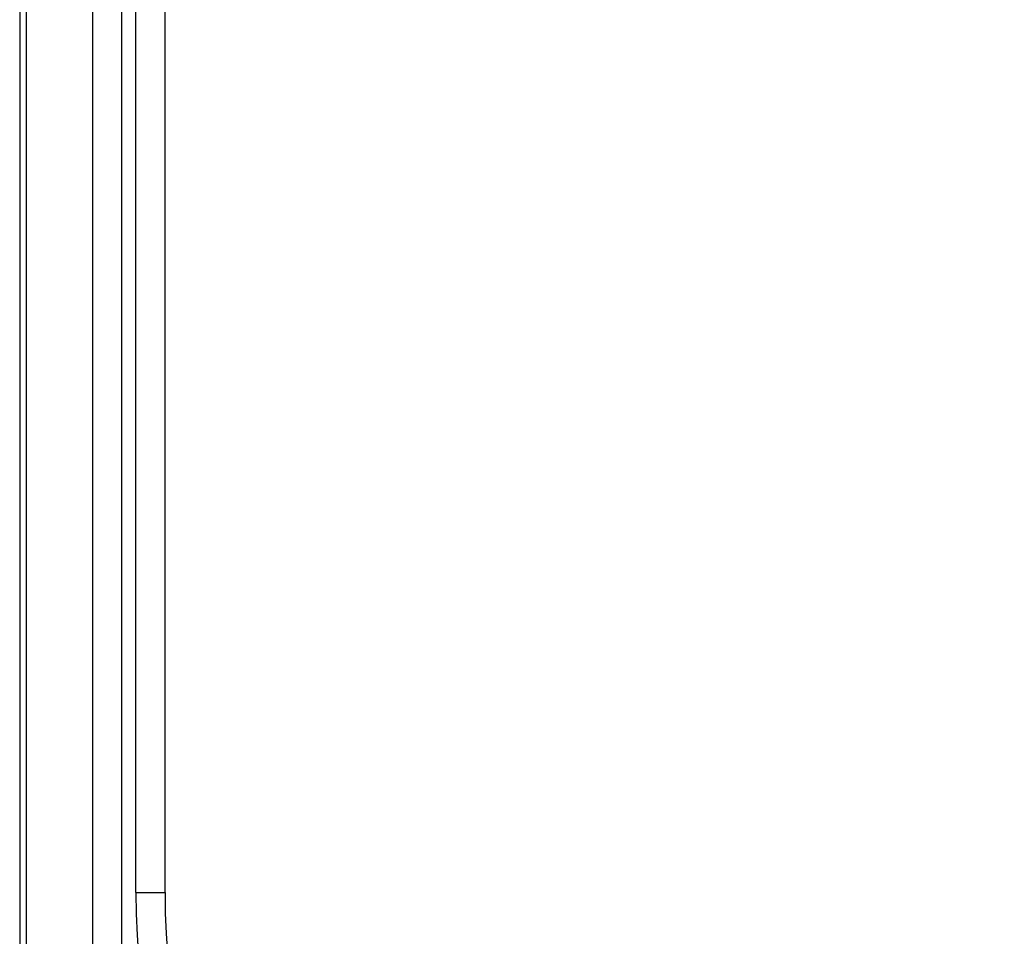
# Model space of a CAD drawing. Extents: x 610 to 3521, y 378 to 2480.
# Drawn here: x 1479 to 1614, y 1783 to 1909 of the extents above; entities that cross this region are included whole.
import ezdxf

# ---------------------------------------------------------------- set-up
doc = ezdxf.new("R2010")
doc.units = 0
doc.linetypes.add('SLD-SOLID', pattern=[0])
doc.layers.add('ACO_DRAINAGE', color=7, linetype='SLD-SOLID')

# ---------------------------------------------------------------- blocks, each defined once
blk = doc.blocks.new('ACO_-_T00041_-_FRONT')
at = {"layer": 'ACO_DRAINAGE', "linetype": 'SLD-SOLID'}
for p, q in [((0, 497), (0, 0)), ((0.87, 474.98), (0.87, 0)), ((20, 230), (20, 470)), ((14, 467.51), (14, 130)), ((16, 230), (16, 468.34)), ((10, 465.86), (10, 130)), ((16, 230), (20, 230))]:
    blk.add_line(p, q, dxfattribs=at)
for radius in [114, 110]:
    blk.add_arc((130, 230), radius, 180, 0, dxfattribs=at)

msp = doc.modelspace()

# ---------------------------------------------------------------- block references
at = {"layer": 'ACO_DRAINAGE'}
msp.add_blockref('ACO_-_T00041_-_FRONT', (1478.71, 1558.77), dxfattribs=at)

doc.saveas('drawing.dxf')
